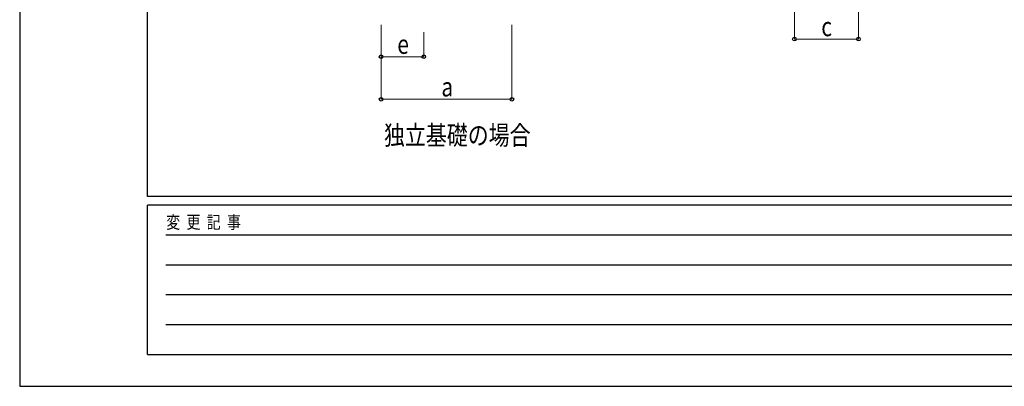
# Model space of a CAD drawing. Units: millimetres. Extents: x 0 to 25230, y 0 to 17820.
# Drawn here: x 0 to 6927, y 0 to 2580 of the extents above; entities that cross this region are included whole.
import ezdxf

# ---------------------------------------------------------------- set-up
doc = ezdxf.new("R2010")
doc.units = ezdxf.units.MM
for name, color, linetype, lineweight in [('USER1', 3, 'Continuous', 13), ('YKK_D', 6, 'Continuous', 13), ('YKK_ZWAK', 7, 'Continuous', 30)]:
    doc.layers.add(name, color=color, linetype=linetype, lineweight=lineweight)
doc.styles.add('text-b', font='extslim2.shx', dxfattribs={"width": 0.8, "bigfont": 'extfont2.shx'})

msp = doc.modelspace()

# ---------------------------------------------------------------- linework, layer by layer
at = {"layer": 'YKK_D'}
for p, q in [((5450.6, 2693.5), (5450.6, 2442.5)), ((5900.6, 2693.5), (5900.6, 2442.5)), ((2542.6, 2543.5), (2542.6, 2018.5)), ((2542.6, 2543.5), (2542.6, 2318.5)), ((3462.6, 2543.5), (3462.6, 2018.5)), ((2842.6, 2492.1), (2842.6, 2318.5)), ((5450.6, 2443.5), (5900.6, 2443.5)), ((2842.6, 2319.5), (2542.6, 2319.5)), ((3462.6, 2019.5), (2542.6, 2019.5))]:
    msp.add_line(p, q, dxfattribs=at)
at = {"layer": 'YKK_D', "linetype": 'ByBlock', "lineweight": -2}
for centre in [(5450.6, 2443.5), (5900.6, 2443.5), (2542.6, 2319.5), (2842.6, 2319.5), (2542.6, 2019.5), (3462.6, 2019.5)]:
    msp.add_circle(centre, 12.8, dxfattribs=at)
at = {"layer": 'YKK_ZWAK'}
for p, q in [((0, 17820), (0, 0)), ((900.1, 1335), (900.1, 17235)), ((24300.1, 1335), (900.1, 1335)), ((8700.1, 1275), (900.1, 1275)), ((900.1, 225), (900.1, 1275)), ((1027.6, 1065), (8550.1, 1065)), ((1027.6, 855), (8550.1, 855)), ((1027.6, 645), (8550.1, 645)), ((1027.6, 435), (8550.1, 435)), ((900.1, 225), (8700.1, 225)), ((0, 0), (25230, 0))]:
    msp.add_line(p, q, dxfattribs=at)

# ---------------------------------------------------------------- texts
at = {"layer": 'USER1', "style": 'text-b', "width": 0.8}
msp.add_text('独立基礎の場合', height=135, dxfattribs=at).set_placement((2562.9, 1699.3))
at = {"layer": 'YKK_D', "style": 'text-b', "width": 0.8}
for s, p in [('c', (5639.6, 2463.5)), ('e', (2656.6, 2339.5)), ('a', (2966.6, 2039.5))]:
    msp.add_text(s, height=135, dxfattribs=at).set_placement(p)
at = {"layer": 'YKK_ZWAK', "style": 'text-b', "width": 0.8}
msp.add_text('変  更  記  事', height=90, dxfattribs=at).set_placement((1031.1, 1110))

doc.saveas('drawing.dxf')
